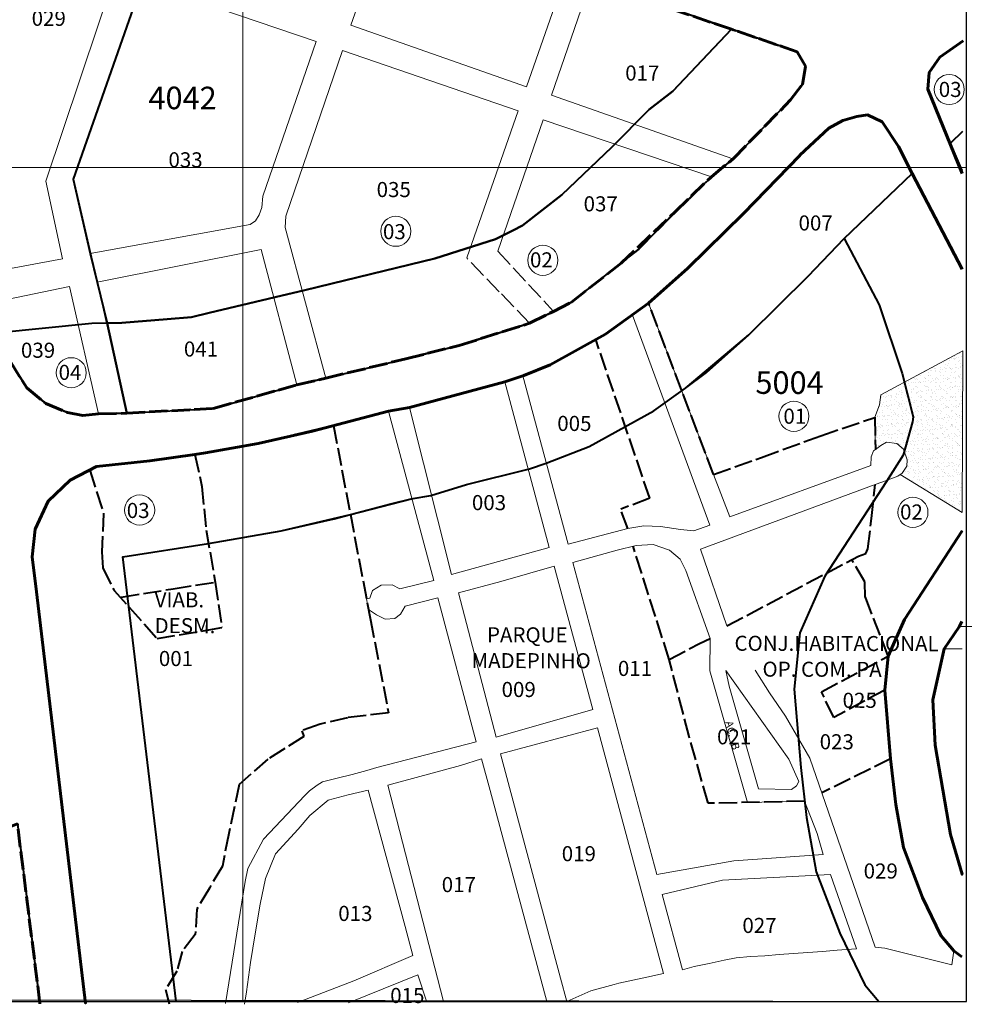
# Model space of a CAD drawing. Extents: x 175854 to 180694, y 1668720 to 1671518.
# Drawn here: x 177642 to 178271, y 1668722 to 1669377 of the extents above; entities that cross this region are included whole.
import ezdxf

# ---------------------------------------------------------------- set-up
doc = ezdxf.new("R2010")
doc.units = 0
doc.header["$MEASUREMENT"] = 0
doc.header["$XCLIPFRAME"] = 2
doc.linetypes.add('ACAD_ISO02W100', pattern=[15, 12, -3])
doc.layers.get('0').update_dxf_attribs({"linetype": 'CONTINUOUS'})
for name, color, linetype, lineweight in [('P-Area_verde', 3, 'CONTINUOUS', 20), ('P-Ident_Area_Comp', 7, 'CONTINUOUS', 40), ('P-Ident_SUBUEU', 5, 'CONTINUOUS', 40), ('P-Ident_Trac_Viario', 7, 'CONTINUOUS', 20), ('P-Ident_UEU', 5, 'CONTINUOUS', 60), ('P-Lim_area_comp', 40, 'ACAD_ISO02W100', 40), ('P-Lim_SUBUEU', 5, 'CONTINUOUS', 40), ('P-Lim_trac_viario', 1, 'CONTINUOUS', 20), ('P-Lim_trac_viario_proj', 1, 'ACAD_ISO02W100', 20), ('P-Lim_UEU', 6, 'CONTINUOUS', 60), ('P-Lim_UEU_proj', 6, 'ACAD_ISO02W100', 60), ('P-Malha', 7, 'CONTINUOUS', 9), ('P-Num_Quarteirão', 5, 'CONTINUOUS', 30)]:
    doc.layers.add(name, color=color, linetype=linetype, lineweight=lineweight)
doc.layers.add('P-Gauss_Krueger', color=3, linetype='CONTINUOUS')
doc.layers.add('P-Imagem_raster', color=251, linetype='CONTINUOUS')
doc.styles.add('SIMPLEX', font='simplex.shx')
picture_1 = doc.add_image_def('image2.tif', size_in_pixel=(9984, 13441))

# ---------------------------------------------------------------- blocks, each defined once
blk = doc.blocks.new('872FIII')
at = {"layer": 'P-Area_verde', "lineweight": 9}
h = blk.add_hatch(dxfattribs=at)
h.set_pattern_fill('_$AR-SAND', color=256, scale=2.50435, style=0)
h.set_pattern_definition([(37.375124, (-315444.884, -5011884.8313), (-0.147240038, 4.8257736138), [0, -3.806612, 0, -4.257395, 0, -4.069569]), (7.375124, (-315444.884, -5011884.8313), (4.447533757, 7.0579651015), [0, -2.053567, 0, -3.43096, 0, -1.314784]), (327.375124, (-315447.9644, -5011884.8246), (7.7989137593, -0.002825422), [0, -1.252175, 0, -4.50783, 0, -5.885223]), (317.375124, (-315447.9644, -5011884.8246), (7.533166034, 2.181593574), [0, -0.626088, 0, -2.955133, 0, -3.380873])])
h.paths.add_polyline_path([(178230.07, 1669091.1), (178232.56, 1669084.13), (178232.19, 1669079.83), (178229.04, 1669075.14), (178227.84, 1669074.33), (178269.08, 1669049.1), (178269.48, 1669156.47), (178214.92, 1669127.27), (178214.15, 1669120.69), (178210.92, 1669112.32), (178211.36, 1669091.02), (178214.86, 1669093.69), (178218.8, 1669095.83), (178225.6, 1669094.83)], flags=0)
at = {"layer": 'P-Area_verde'}
blk.add_lwpolyline([(178269.48, 1669156.47), (178214.92, 1669127.27), (178214.15, 1669120.69), (178210.92, 1669112.32), (178211.36, 1669091.02), (178214.86, 1669093.69), (178218.8, 1669095.83), (178225.6, 1669094.83), (178230.07, 1669091.1), (178232.56, 1669084.13), (178232.19, 1669079.83), (178229.04, 1669075.14), (178227.84, 1669074.33), (178269.08, 1669049.1), (178269.48, 1669156.47)], dxfattribs=at)
at = {"layer": 'P-Gauss_Krueger'}
blk.add_lwpolyline([(178272, 1671496), (175865, 1671496), (175865, 1668724), (178272, 1668724)], close=True, dxfattribs=at)
at = {"layer": 'P-Ident_SUBUEU', "lineweight": 9}
for centre in [(178260.46, 1669330.23), (177892.36, 1669236.01), (177990.16, 1669216.71), (177676.44, 1669141.95), (178157.13, 1669113.01), (177721.94, 1669050.67), (178236.31, 1669049.14)]:
    blk.add_circle(centre, 10.02, dxfattribs=at)
at = {"layer": 'P-Lim_area_comp'}
for p, q in [((178210.92, 1669112.32), (178211.36, 1669091.02)), ((177772.24, 1669002.7), (177776.57, 1668972.57))]:
    blk.add_line(p, q, dxfattribs=at)
for points in [[(178022.08, 1669402.58), (178159.28, 1669355.24), (178164.81, 1669345.73), (178162.82, 1669333.57), (178154.91, 1669323.3), (178116.57, 1669284.12), (178102.26, 1669272.23), (178053.93, 1669224.18), (178009.2, 1669188.92), (177997.24, 1669182.77), (177981.29, 1669174.85), (177934.56, 1669160.1), (177899.08, 1669151.23), (177845.69, 1669138.29), (177826.62, 1669133.9), (177770.96, 1669118.25), (177713.36, 1669115.06), (177694.61, 1669114.61), (177684.12, 1669113.63), (177674, 1669115.44), (177659.51, 1669121.42), (177646.9, 1669131.88), (177635.75, 1669149.59)], [(178103.6, 1669074.37), (178060.53, 1669188.27)], [(178061.27, 1669058.47), (178025.38, 1669163.98), (178031.93, 1669167.58), (178049.68, 1669180.2)], [(177850.92, 1669106.81), (177800.85, 1669094.92), (177758.76, 1669087.69), (177728.83, 1669083.45), (177693.29, 1669079.57), (177675.79, 1669070.41), (177661, 1669056.53), (177652.52, 1669037.94), (177650.43, 1669019.55), (177685.93, 1668722.7)], [(177850.92, 1669106.81), (177875.44, 1668977.78), (177887.48, 1668915.99), (177860.26, 1668912.66), (177841.99, 1668908.4), (177829.79, 1668903.99), (177831.21, 1668900.07), (177807.18, 1668885.18), (177788.18, 1668868.24), (177781.3, 1668835.68), (177776.96, 1668814.03), (177768.33, 1668799.37), (177760.07, 1668785.42), (177758.95, 1668768.6), (177750.33, 1668757.34), (177746.71, 1668744.1), (177739.18, 1668731.95), (177741.66, 1668722.53)], [(178103.6, 1669074.37), (178135.65, 1669085.67), (178175.03, 1669100.06), (178210.87, 1669112.19)], [(177758.76, 1669087.66), (177763.37, 1669066.36), (177766.18, 1669037.35), (177772.24, 1669002.7)], [(177688.9, 1669077.28), (177697.91, 1669048.34), (177696.78, 1669022.93), (177697.47, 1669012.19), (177704.96, 1668997.31), (177733.54, 1668965.39), (177770.44, 1668971.4), (177776.57, 1668972.57)], [(178112.54, 1668973.61), (178200.11, 1669020.12), (178204.89, 1669021.82), (178206.37, 1669024.96), (178208.74, 1669045.05), (178211.13, 1669067.67)], [(178061.27, 1669058.47), (178041.92, 1669051.2)], [(178046.7, 1669038.33), (178041.92, 1669051.2)], [(178074.18, 1668951.44), (178050.13, 1669026.61), (178050.13, 1669026.61), (178050.13, 1669026.61)], [(178219.93, 1668953.58), (178204.65, 1668992.73), (178204.26, 1669002.86), (178195.62, 1669017.73)], [(177709.72, 1668992.73), (177744.29, 1668998.37), (177772.24, 1669002.7)], [(178100.04, 1668855.75), (178100.04, 1668855.75), (178087.45, 1668900.25), (178074.18, 1668951.44), (178074.18, 1668951.44), (178074.18, 1668951.44), (178094.41, 1668961.87), (178101.38, 1668965.35)], [(178217.66, 1668931), (178183.73, 1668912.88), (178175.47, 1668929.86), (178219.93, 1668953.58)], [(178221.49, 1668885.32), (178175.81, 1668862.77)], [(178164.29, 1668857.08), (178100.04, 1668855.75)]]:
    blk.add_lwpolyline(points, dxfattribs=at)
at = {"layer": 'P-Lim_SUBUEU'}
for points in [[(177723.61, 1669401.66), (177677.77, 1669270.65), (177689.65, 1669218.83), (177689.65, 1669218.83), (177689.65, 1669218.83), (177693.72, 1669202.06), (177700.27, 1669174.87), (177700.27, 1669174.87), (177690.16, 1669174.63), (177626.08, 1669168.24)], [(178060.93, 1669317.03), (178076.59, 1669329.17), (178115.69, 1669370.27), (178115.69, 1669370.27), (178022.07, 1669402.56)], [(177723.61, 1669401.66), (177677.77, 1669270.65), (177689.11, 1669221.15), (177689.11, 1669221.15), (177689.11, 1669221.15), (177693.72, 1669202.06), (177700.27, 1669174.87), (177700.27, 1669174.87), (177710.15, 1669175.11), (177740.24, 1669177.61), (177756.39, 1669178.82), (177768.17, 1669181.68), (177812.05, 1669192.22), (177831.87, 1669196.78), (177884.71, 1669209.59), (177918.22, 1669217.97), (177958.73, 1669230.75), (177970.13, 1669236.42), (177976.68, 1669239.78), (178002.87, 1669260.25), (178035.99, 1669291.81), (178060.93, 1669317.03)], [(177981.29, 1669174.85), (177997.24, 1669182.77), (178009.2, 1669188.92), (178053.93, 1669224.18), (178078.09, 1669248.91), (178102.26, 1669272.23), (178116.68, 1669284.2), (178154.91, 1669323.3), (178162.82, 1669333.57), (178164.81, 1669345.73), (178159.28, 1669355.24), (178115.69, 1669370.27), (178115.69, 1669370.27), (178076.59, 1669329.17), (178060.93, 1669317.03), (178035.99, 1669291.81), (178002.87, 1669260.25), (177976.68, 1669239.78), (177970.13, 1669236.42), (177958.73, 1669230.75), (177918.22, 1669217.97), (177884.71, 1669209.59), (177831.87, 1669196.78), (177812.05, 1669192.22), (177768.17, 1669181.68), (177756.39, 1669178.82), (177740.24, 1669177.61), (177710.15, 1669175.11), (177700.27, 1669174.87), (177700.27, 1669174.87), (177713.36, 1669115.06), (177770.96, 1669118.25), (177770.96, 1669118.25), (177826.62, 1669133.9), (177826.62, 1669133.9), (177845.69, 1669138.29), (177899.08, 1669151.23), (177934.56, 1669160.1), (177981.29, 1669174.85)], [(178269.65, 1669362.68), (178254.3, 1669351.81), (178247.12, 1669341.45), (178246.19, 1669330.53), (178269.03, 1669274.33)], [(177685.93, 1668722.7), (177653.24, 1668996.22), (177650.42, 1669019.58), (177652.52, 1669037.94), (177661, 1669056.53), (177675.79, 1669070.45), (177693.29, 1669079.57), (177728.83, 1669083.48), (177758.76, 1669087.69), (177800.85, 1669094.96), (177850.92, 1669106.81), (177850.92, 1669106.81), (177887.4, 1669116.33), (177887.4, 1669116.33), (177901.56, 1669118.78), (177901.56, 1669118.75), (177964.81, 1669135.83), (177964.81, 1669135.83), (177977.44, 1669140.19), (177995.09, 1669147.26), (178031.93, 1669167.61), (178049.68, 1669180.2), (178060.52, 1669188.3), (178068.52, 1669195.78), (178086.54, 1669211.36), (178105.11, 1669229.64), (178123.68, 1669247.9), (178123.69, 1669247.87), (178161.19, 1669286.44), (178180.3, 1669304.52), (178189.79, 1669309.68), (178199.02, 1669312.35), (178206.01, 1669313.36), (178215.76, 1669308.78), (178226.82, 1669292.24), (178235.71, 1669274.29), (178269.11, 1669210.74)], [(177746.2, 1668724), (177746.2, 1668724), (177746.2, 1668724), (177710.87, 1669019.5), (177710.87, 1669019.5), (177710.87, 1669019.5), (177710.87, 1669019.5), (177710.87, 1669019.5), (177767.75, 1669028.37), (177767.75, 1669028.37), (177767.75, 1669028.37), (177816.14, 1669036.9), (177862.14, 1669047.75), (177902.47, 1669058.05), (177902.47, 1669058.05), (177915.65, 1669060.32), (177939.32, 1669067.71), (177939.32, 1669067.71), (177981.24, 1669078.03), (177981.24, 1669078.03), (177992.4, 1669081.88), (178020.86, 1669092.95), (178063.89, 1669116.72), (178063.89, 1669116.72), (178085, 1669131.69), (178085, 1669131.69), (178085, 1669131.69), (178127.25, 1669167.24), (178166.69, 1669206.05), (178166.69, 1669206.05), (178190.58, 1669231.2), (178235.71, 1669274.29), (178226.82, 1669292.24), (178215.76, 1669308.78), (178206.01, 1669313.36), (178199.02, 1669312.35), (178189.79, 1669309.68), (178180.29, 1669304.55), (178161.18, 1669286.48), (178161.19, 1669286.44), (178123.68, 1669247.9), (178123.68, 1669247.9), (178086.54, 1669211.39), (178086.54, 1669211.36), (178060.52, 1669188.3), (178060.53, 1669188.27), (178031.93, 1669167.61), (178031.93, 1669167.61), (177995.09, 1669147.29), (177977.43, 1669140.22), (177964.8, 1669135.86), (177964.8, 1669135.86), (177964.81, 1669135.83), (177901.56, 1669118.75), (177901.56, 1669118.78), (177887.4, 1669116.33), (177887.4, 1669116.3), (177850.92, 1669106.81), (177800.85, 1669094.96), (177758.76, 1669087.69), (177758.76, 1669087.69), (177728.83, 1669083.48), (177693.29, 1669079.57), (177693.29, 1669079.57), (177675.79, 1669070.45), (177661, 1669056.53), (177652.52, 1669037.94), (177650.42, 1669019.58), (177653.24, 1668996.22), (177653.24, 1668996.22), (177653.24, 1668996.22), (177685.93, 1668722.7), (177685.93, 1668722.7), (177685.93, 1668722.7), (177685.93, 1668722.7)], [(178261.5, 1669294.78), (178269.46, 1669302.57)], [(177746.2, 1668724), (177710.87, 1669019.5), (177710.87, 1669019.5), (177710.87, 1669019.5), (177767.75, 1669028.37), (177767.75, 1669028.37), (177816.14, 1669036.9), (177851.31, 1669044.92), (177862.14, 1669047.75), (177889.07, 1669054.78), (177902.47, 1669058.05), (177915.65, 1669060.32), (177939.32, 1669067.71), (177939.32, 1669067.71), (177981.24, 1669078.03), (177992.4, 1669081.88), (178020.86, 1669092.95), (178063.89, 1669116.72), (178085, 1669131.69), (178099.09, 1669142.22), (178099.09, 1669142.22), (178127.25, 1669167.24), (178147.19, 1669186.87), (178166.69, 1669206.05), (178190.58, 1669231.2), (178190.58, 1669231.2), (178213.79, 1669187.03)], [(178213.79, 1669187.03), (178229.24, 1669141.35), (178236.37, 1669112.56), (178236.12, 1669109.29), (178229.86, 1669087.11), (178218.8, 1669069.6), (178177.81, 1669006.68), (178161.19, 1668969.1), (178157.41, 1668931.51), (178161.77, 1668879.44), (178165.51, 1668846.37), (178171.97, 1668810.16), (178187.58, 1668769.34), (178204.26, 1668735.08), (178213.55, 1668724)], [(177700.27, 1669174.87), (177690.16, 1669174.63), (177626.08, 1669168.24), (177635.75, 1669149.59), (177646.9, 1669131.88), (177659.51, 1669121.42), (177674, 1669115.44), (177684.12, 1669113.63), (177693.86, 1669114.6), (177713.36, 1669115.06), (177700.27, 1669174.87), (177700.27, 1669174.87)], [(178268.8, 1668753.59), (178263.55, 1668757.74), (178254.98, 1668767.97), (178242.68, 1668793.23), (178230.04, 1668826.28), (178224.92, 1668855.02), (178221.49, 1668885.32), (178217.66, 1668931), (178219.93, 1668953.58), (178230.73, 1668977.99), (178269.07, 1669036.85)], [(178268.8, 1668753.59), (178263.55, 1668757.74), (178254.98, 1668767.97), (178242.68, 1668793.23), (178230.04, 1668826.28), (178224.92, 1668855.02), (178221.49, 1668885.32), (178217.66, 1668931), (178219.93, 1668953.58), (178230.73, 1668977.99), (178269.07, 1669036.85), (178269.07, 1669036.85), (178269.07, 1669036.85)], [(178268.9, 1668976.7), (178266.98, 1668973.1), (178257.18, 1668958.36), (178257.18, 1668958.36), (178249.58, 1668924.42), (178249.58, 1668924.42), (178251.14, 1668894.48), (178261.23, 1668834.95), (178261.23, 1668834.95), (178261.23, 1668834.95), (178269.03, 1668808.59)], [(177336.19, 1668722.4), (177336.19, 1668722.4), (177394.24, 1668744.79), (177394.24, 1668744.79), (177394.24, 1668744.79), (177640.64, 1668842.12), (177640.64, 1668842.12), (177640.64, 1668842.12), (177640.64, 1668842.12), (177640.64, 1668842.12), (177640.64, 1668842.12), (177640.64, 1668842.12), (177655.66, 1668722.4)]]:
    blk.add_lwpolyline(points, dxfattribs=at)
at = {"layer": 'P-Lim_trac_viario'}
for p, q in [((177960.26, 1669222.67), (177990.3, 1669310.09)), ((178267.12, 1668973.37), (178275.43, 1668973.35)), ((178257.18, 1668958.36), (178269.06, 1668958.34))]:
    blk.add_line(p, q, dxfattribs=at)
for points in [[(177616.75, 1669207.78), (177670.65, 1669217.6), (177670.65, 1669217.6), (177670.65, 1669217.6), (177670.65, 1669217.6), (177659.65, 1669269.25), (177659.65, 1669269.25), (177705.96, 1669407.58), (177705.96, 1669407.58), (177705.96, 1669407.58), (177590.5, 1669447.16)], [(178005.91, 1669408.13), (177979.3, 1669332.07), (177979.3, 1669332.07), (177862.36, 1669372.92), (177862.36, 1669372.92), (177888.93, 1669448.48), (177888.93, 1669448.48), (177888.93, 1669448.48), (178005.91, 1669408.13), (178005.91, 1669408.13)], [(177689.11, 1669221.15), (177677.77, 1669270.65), (177677.77, 1669270.65), (177723.61, 1669401.66), (177723.61, 1669401.66), (177839.42, 1669362.07), (177803.84, 1669259.36), (177803.26, 1669251.84), (177801.49, 1669246.93), (177799.1, 1669242.9), (177795.38, 1669240.47), (177689.11, 1669221.15)], [(178116.57, 1669284.12), (178154.91, 1669323.3), (178162.82, 1669333.57), (178164.81, 1669345.73), (178159.28, 1669355.24), (178159.28, 1669355.24), (178159.28, 1669355.24), (178159.28, 1669355.24), (178022.07, 1669402.56), (177995.94, 1669326.51), (178116.57, 1669284.12)], [(178269.31, 1669276.53), (178246.19, 1669330.53), (178247.12, 1669341.45), (178254.3, 1669351.81), (178269.65, 1669362.68)], [(177939.5, 1669218.28), (177973.73, 1669316.13), (177973.73, 1669316.13), (177856.94, 1669356.09), (177856.94, 1669356.09), (177819.18, 1669246.05), (177818.71, 1669238.49), (177845.69, 1669138.29), (177899.08, 1669151.23), (177934.56, 1669160.1), (177981.29, 1669174.85)], [(177997.24, 1669182.77), (178009.2, 1669188.92), (178053.93, 1669224.18), (178076.82, 1669246.82), (178102.26, 1669272.23), (177990.3, 1669310.09), (177960.26, 1669222.67)], [(178112.54, 1668973.61), (178094.93, 1669024.64), (178211.13, 1669067.67), (178215.52, 1669069.18), (178226.27, 1669073.26), (178229.04, 1669075.14), (178232.19, 1669079.83), (178232.56, 1669084.13), (178230.07, 1669091.1), (178225.6, 1669094.83), (178218.8, 1669095.83), (178214.86, 1669093.69), (178211.36, 1669091.02), (178210.1, 1669090.08), (178208.48, 1669085.96), (178208.2, 1669080.23), (178208.2, 1669080.23), (178114.6, 1669046.15), (178103.6, 1669074.37), (178060.53, 1669188.27), (178068.52, 1669195.78), (178086.54, 1669211.36), (178105.11, 1669229.64), (178123.69, 1669247.87), (178123.69, 1669247.87), (178161.19, 1669286.44), (178180.3, 1669304.52), (178189.8, 1669309.65), (178199.03, 1669312.32), (178206.01, 1669313.33), (178215.76, 1669308.74), (178226.82, 1669292.21), (178235.71, 1669274.29), (178235.71, 1669274.29), (178269.11, 1669210.74)], [(177713.36, 1669115.06), (177693.72, 1669202.06), (177802.88, 1669223.8), (177802.88, 1669223.8), (177826.62, 1669133.9), (177770.96, 1669118.25), (177770.96, 1669118.25), (177770.96, 1669118.25), (177713.36, 1669115.06), (177713.36, 1669115.06)], [(177616.32, 1669187.15), (177675.27, 1669199.26), (177694.61, 1669114.61)], [(177976.75, 1669139.98), (178006.93, 1669027.91), (178046.7, 1669038.33), (178057.25, 1669040.14), (178068.39, 1669039.84), (178081.64, 1669037.73), (178090.68, 1669036.83), (178101.22, 1669040.74), (178049.68, 1669180.2), (178031.93, 1669167.58), (178013.51, 1669157.45), (177995.09, 1669147.29), (177976.75, 1669139.98)], [(177901.56, 1669118.75), (177901.56, 1669118.75), (177964.8, 1669135.86), (177964.81, 1669135.83), (177964.81, 1669135.83), (177994.41, 1669025.7), (177929.39, 1669007.85), (177901.56, 1669118.75)], [(177758.76, 1669087.66), (177758.76, 1669087.69), (177800.85, 1669094.92), (177850.92, 1669106.81), (177887.4, 1669116.33), (177887.4, 1669116.3)], [(177879.75, 1668879.63), (177945.78, 1668896.52), (177920.21, 1668992.35), (177920.21, 1668992.35), (177898.62, 1668986.69), (177895.54, 1668981.56), (177891.62, 1668978.5), (177885.2, 1668978.13), (177879.39, 1668980.95), (177874.13, 1668984.64), (177872.8, 1668991.63), (177874.96, 1668992.13), (177876.81, 1668997.18), (177882.66, 1669000.66), (177890.02, 1669000.91), (177894.99, 1668998.29), (177917.72, 1669003.8), (177887.4, 1669116.3)], [(177693.29, 1669079.57), (177693.29, 1669079.57), (177728.83, 1669083.45), (177758.76, 1669087.66)], [(177685.93, 1668722.7), (177685.93, 1668722.7), (177685.93, 1668722.7), (177685.93, 1668722.7), (177685.93, 1668722.7), (177653.24, 1668996.22), (177653.24, 1668996.22), (177650.43, 1669019.55), (177652.52, 1669037.94), (177661, 1669056.53), (177675.79, 1669070.41), (177688.9, 1669077.28)], [(178269.07, 1669036.85), (178230.73, 1668977.99), (178230.73, 1668977.99), (178219.93, 1668953.58), (178217.66, 1668931), (178221.49, 1668885.32), (178224.92, 1668855.02), (178230.04, 1668826.28), (178242.68, 1668793.23), (178254.98, 1668767.97), (178263.55, 1668757.74), (178262.1, 1668748.26), (178262.1, 1668748.26), (178262.1, 1668748.26), (178262.1, 1668748.26), (178262.1, 1668748.26), (178262.1, 1668748.26), (178217.59, 1668759.47), (178211.1, 1668760.11), (178167.75, 1668885.77), (178151.51, 1668913.63), (178140.86, 1668929.09), (178131.46, 1668944.16)], [(178101.38, 1668965.35), (178101.24, 1668943.84), (178126.27, 1668856.3), (178164.29, 1668857.08), (178172.72, 1668835.62), (178176.55, 1668821.7), (178117.28, 1668817.42), (178066.03, 1668808.46), (178066.03, 1668808.46), (178010.16, 1669015.91), (178039.52, 1669024.08), (178052.17, 1669027.09), (178063.61, 1669027.69), (178074.45, 1669024.08), (178081.38, 1669018.06), (178085.3, 1669010.54), (178101.38, 1668965.35)], [(178023.31, 1668918.19), (178023.31, 1668918.19), (178023.31, 1668918.19), (177959.2, 1668899.67), (177959.2, 1668899.67), (177933.99, 1668995.55), (177933.99, 1668995.55), (177962.31, 1669003.14), (177997.74, 1669013.33), (178023.31, 1668918.19)], [(178267.94, 1668974.9), (178266.98, 1668973.1)], [(178249.58, 1668924.42), (178257.18, 1668958.36), (178257.18, 1668958.36)], [(178133.59, 1668865.47), (178114.05, 1668933.5), (178111.77, 1668943.99), (178153.78, 1668885.01), (178160.52, 1668870.32), (178158.79, 1668867.28), (178155.55, 1668865), (178133.59, 1668865.47)], [(178269.03, 1668808.59), (178261.23, 1668834.95), (178261.23, 1668834.95), (178261.23, 1668834.95), (178251.14, 1668894.48), (178249.58, 1668924.42), (178249.58, 1668924.42)], [(177962.07, 1668888.55), (178026.6, 1668905.95), (178070.51, 1668742.59)], [(177992.81, 1668724), (177955.14, 1668864.27), (177949.4, 1668885.23), (177935.34, 1668880.78), (177886.99, 1668867.86), (177924.14, 1668724)], [(178001.93, 1668739.46), (177962.07, 1668888.55), (177962.07, 1668888.55)], [(177831.92, 1668860.91), (177835.02, 1668864.05), (177840.13, 1668867.85), (177843.61, 1668869.94), (177853.36, 1668872.44), (177863.25, 1668875), (177873, 1668877.6), (177879.75, 1668879.63)], [(177826.98, 1668723.24), (177864.38, 1668737.73), (177864.38, 1668737.73), (177864.38, 1668737.73), (177864.38, 1668737.73), (177903.65, 1668754.61), (177898.62, 1668773.87), (177874.03, 1668864.44), (177860.58, 1668861.33), (177847.37, 1668857.74), (177835.19, 1668847.67), (177827.45, 1668838.45), (177812.41, 1668822.14), (177805.74, 1668805.73), (177802.04, 1668788.78), (177798.71, 1668768.88), (177795.66, 1668749.94), (177793, 1668730.42), (177791.75, 1668722.13)], [(177779.03, 1668722.72), (177792.15, 1668803.82), (177793.89, 1668812.49), (177804.29, 1668831.9), (177831.92, 1668860.91)], [(177336.19, 1668722.4), (177394.24, 1668744.79), (177394.24, 1668744.79), (177394.24, 1668744.79), (177640.64, 1668842.12), (177640.64, 1668842.12), (177655.66, 1668722.4)], [(178083.12, 1668745), (178090.86, 1668747.36), (178100.75, 1668749.24), (178110.83, 1668751.5), (178118.68, 1668752.92), (178128.19, 1668753.9), (178137.7, 1668754.4), (178147.31, 1668755.14), (178156.86, 1668755.88), (178166.42, 1668756.62), (178176.07, 1668757.12), (178185.87, 1668758.15), (178195.43, 1668758.8), (178198.68, 1668758.93), (178181.41, 1668808.32), (178109.6, 1668804.57), (178069.61, 1668795.16), (178069.61, 1668795.16), (178083.12, 1668745), (178069.61, 1668795.16)], [(177860.78, 1668723.01), (177907.04, 1668741.78), (177907.04, 1668741.78), (177912.93, 1668723.59)], [(178037.63, 1668735.26), (178040.68, 1668736.09), (178059.41, 1668740.14), (178070.51, 1668742.59)], [(178001.93, 1668739.46), (178006.15, 1668724), (178022.14, 1668731.08), (178037.63, 1668735.26)]]:
    blk.add_lwpolyline(points, dxfattribs=at)
at = {"layer": 'P-Lim_trac_viario_proj'}
for points in [[(177981.29, 1669174.85), (177961.11, 1669195.83), (177939.5, 1669218.28)], [(177960.26, 1669222.67), (177960.26, 1669222.67), (177997.24, 1669182.77)], [(177616.32, 1669187.15), (177624.34, 1669171.61), (177635.75, 1669149.59), (177646.9, 1669131.88), (177659.51, 1669121.42), (177674, 1669115.44), (177684.12, 1669113.63), (177693.86, 1669114.6)]]:
    blk.add_lwpolyline(points, dxfattribs=at)
at = {"layer": 'P-Lim_UEU'}
for points in [[(178269.65, 1669362.68), (178254.3, 1669351.81), (178247.12, 1669341.45), (178246.19, 1669330.53), (178269.03, 1669274.33)], [(178269.11, 1669210.74), (178235.71, 1669274.29), (178235.71, 1669274.29), (178226.82, 1669292.24), (178215.76, 1669308.78), (178206.01, 1669313.36), (178199.02, 1669312.35), (178189.79, 1669309.68), (178180.29, 1669304.55), (178161.18, 1669286.48), (178161.19, 1669286.44), (178123.68, 1669247.9), (178123.68, 1669247.9), (178086.54, 1669211.39), (178086.54, 1669211.36), (178060.52, 1669188.3), (178060.53, 1669188.27), (178031.93, 1669167.61), (178031.93, 1669167.61), (177995.09, 1669147.29), (177977.43, 1669140.22), (177964.8, 1669135.86), (177964.8, 1669135.86), (177964.81, 1669135.83), (177901.56, 1669118.75), (177901.56, 1669118.78), (177887.4, 1669116.33), (177887.4, 1669116.3), (177837.04, 1669103.2), (177800.85, 1669094.96), (177765.73, 1669088.68), (177758.76, 1669087.69), (177728.83, 1669083.48), (177693.29, 1669079.57), (177693.29, 1669079.57), (177675.79, 1669070.45), (177661, 1669056.53), (177652.52, 1669037.94), (177650.42, 1669019.58), (177653.24, 1668996.22), (177653.24, 1668996.22), (177653.24, 1668996.22), (177653.24, 1668996.22), (177653.24, 1668996.22), (177653.24, 1668996.22), (177685.93, 1668722.7)], [(178268.8, 1668753.59), (178263.55, 1668757.74), (178254.98, 1668767.97), (178242.68, 1668793.23), (178230.04, 1668826.28), (178224.92, 1668855.02), (178221.49, 1668885.32), (178217.66, 1668931), (178217.66, 1668931), (178217.66, 1668931), (178219.93, 1668953.58), (178230.73, 1668977.99), (178269.07, 1669036.85)], [(178268.9, 1668976.7), (178266.98, 1668973.1), (178257.18, 1668958.36), (178249.58, 1668924.42), (178249.58, 1668924.42), (178251.14, 1668894.48), (178261.23, 1668834.95), (178261.23, 1668834.95), (178269.03, 1668808.59), (178269.03, 1668808.59), (178269.03, 1668808.59)]]:
    blk.add_lwpolyline(points, dxfattribs=at)
at = {"layer": 'P-Lim_UEU_proj'}
for points in [[(177635.75, 1669149.59), (177646.9, 1669131.88), (177659.51, 1669121.42), (177674, 1669115.44), (177684.12, 1669113.63), (177694.61, 1669114.61), (177713.36, 1669115.06), (177770.96, 1669118.25), (177770.96, 1669118.25), (177826.62, 1669133.9), (177826.62, 1669133.9), (177845.69, 1669138.29), (177899.08, 1669151.23), (177934.56, 1669160.1), (177981.29, 1669174.85), (177997.24, 1669182.77), (178009.2, 1669188.92), (178042.21, 1669214.71), (178078.09, 1669248.91), (178102.26, 1669272.23), (178116.68, 1669284.2), (178154.91, 1669323.3), (178162.82, 1669333.57), (178164.81, 1669345.73), (178159.28, 1669355.24), (178115.69, 1669370.27), (178023.14, 1669401.4)], [(177655.66, 1668722.4), (177655.66, 1668722.4), (177655.66, 1668722.4), (177655.66, 1668722.4), (177640.64, 1668842.12), (177640.64, 1668842.12), (177640.64, 1668842.12), (177640.64, 1668842.12), (177394.24, 1668744.79), (177394.24, 1668744.79), (177394.24, 1668744.79), (177336.19, 1668722.4), (177336.19, 1668722.4)]]:
    blk.add_lwpolyline(points, dxfattribs=at)
at = {"layer": 'P-Malha'}
for p, q in [((177790.6, 1671496), (177790.6, 1668724)), ((178272, 1669278.4), (175865, 1669278.4))]:
    blk.add_line(p, q, dxfattribs=at)
at = {"layer": 'P-Ident_Area_Comp', "style": 'SIMPLEX'}
for s, p in [('VIAB.', (177731.93, 1668986.06)), ('DESM.', (177731.89, 1668968.88)), ('PARQUE', (177952.99, 1668962.8)), ('CONJ.HABITACIONAL', (178117.59, 1668957.14)), ('MADEPINHO', (177942.68, 1668945.65)), ('OP. COM. PA', (178136.24, 1668939.92))]:
    blk.add_text(s, height=10, rotation=359.87512, dxfattribs=at).set_placement(p)
at = {"layer": 'P-Ident_SUBUEU', "style": 'SIMPLEX'}
for s, p in [('03', (178253.48, 1669325.28)), ('03', (177883.79, 1669230.74)), ('02', (177981.59, 1669211.99)), ('04', (177668.05, 1669137.2)), ('01', (178150.15, 1669108.07)), ('03', (177713.38, 1669045.4)), ('02', (178227.74, 1669044.41))]:
    blk.add_text(s, height=10.017, rotation=359.87512, dxfattribs=at).set_placement(p)
at = {"layer": 'P-Ident_Trac_Viario', "style": 'SIMPLEX'}
blk.add_text('AC.   B', height=5, rotation=284.73434, dxfattribs=at).set_placement((178111.48, 1668909.68))
at = {"layer": 'P-Ident_UEU', "style": 'SIMPLEX'}
for s, p in [('4042', (177727.78, 1669317.17)), ('5004', (178131.53, 1669127.92))]:
    blk.add_text(s, height=15, rotation=359.87512, dxfattribs=at).set_placement(p)
at = {"layer": 'P-Num_Quarteirão', "style": 'SIMPLEX'}
for s, p in [('029', (177650.12, 1669372.57)), ('017', (178044.94, 1669336.2)), ('033', (177741.11, 1669278.5)), ('035', (177879.58, 1669258.73)), ('037', (178017.25, 1669249.24)), ('007', (178160.22, 1669236.52)), ('039', (177642.99, 1669151.94)), ('041', (177751.39, 1669152.73)), ('005', (177999.73, 1669103.27)), ('003', (177942.95, 1669050.63)), ('001', (177734.73, 1668946.99)), ('011', (178040.06, 1668940.41)), ('009', (177962.7, 1668926.42)), ('025', (178189.52, 1668919.23)), ('021', (178106.02, 1668894.97)), ('023', (178174.27, 1668891.66)), ('019', (178002.7, 1668817.27)), ('029', (178203.51, 1668805.75)), ('017', (177922.87, 1668796.71)), ('013', (177854.06, 1668777.54)), ('027', (178122.86, 1668769.56)), ('015', (177888.62, 1668723))]:
    blk.add_text(s, height=10.017, rotation=359.87512, dxfattribs=at).set_placement(p)
at = {"layer": 'P-Imagem_raster'}
image = blk.add_image(picture_1, insert=(175426.22, 1667579.32), size_in_units=(3198.38, 4305.83), dxfattribs=at)
image.set_boundary_path([(1369.19, 1214.27), (1369.19, 9853.636), (8882.83, 9867.29), (8882.83, 1214.27), (1369.19, 1214.27)])

msp = doc.modelspace()

# ---------------------------------------------------------------- block references
msp.add_blockref('872FIII', (0, 0))

doc.saveas('drawing.dxf')
